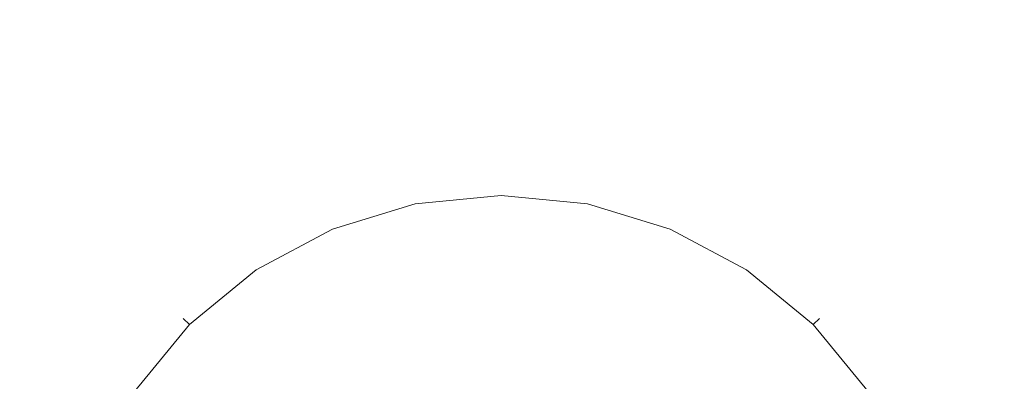
# Model space of a CAD drawing. Extents: x -282 to 1318, y -355 to 355.
# Drawn here: x 480 to 559, y 20 to 50 of the extents above; entities that cross this region are included whole.
import ezdxf

# ---------------------------------------------------------------- set-up
doc = ezdxf.new("R2010")
doc.units = 0
doc.header["$LTSCALE"] = 500
doc.header["$MEASUREMENT"] = 0
doc.layers.add('CERAMIKA', color=7, linetype='Continuous')
doc.layers.add('CHROM', color=7, linetype='Continuous')

msp = doc.modelspace()

# ---------------------------------------------------------------- linework, layer by layer
at = {"layer": 'CERAMIKA', "lineweight": 0, "invisible_edges": 15}
for points in [[(600.706, 106.663, 78.547), (623.788, 97.693, 78.547), (569.356, 47.194, 78.547), (558.205, 51.527, 78.547)], [(485.687, 105.538, 78.547), (518.795, 98.262, 78.547), (518.635, 47.469, 78.547), (502.641, 50.984, 78.547)], [(518.795, 98.262, 78.547), (552.079, 105.597, 78.547), (534.714, 51.012, 78.547), (518.635, 47.469, 78.547)], [(457.701, 58.387, 158.189), (457.701, 43.791, 158.189), (480.282, 43.514, 158.189), (480.282, 58.019, 158.189)], [(500.363, 57.788, 158.189), (480.282, 58.019, 158.189), (480.282, 43.514, 158.189), (500.363, 43.341, 158.189)], [(519.399, 57.715, 158.189), (500.363, 57.788, 158.189), (500.363, 43.341, 158.189), (519.399, 43.286, 158.189)], [(519.399, 57.715, 158.189), (519.399, 43.286, 158.189), (538.844, 43.364, 158.189), (538.844, 57.818, 158.189)], [(538.844, 57.818, 158.189), (538.844, 43.364, 158.189), (559.744, 43.556, 158.189), (559.744, 58.075, 158.189)], [(502.641, 50.984, 78.547), (418.983, 26.949, 78.547), (479.081, 51.493, 78.547), (502.641, 50.984, 78.547)], [(558.205, 51.527, 78.547), (518.635, 47.469, 78.547), (534.714, 51.012, 78.547), (558.205, 51.527, 78.547)], [(569.356, 47.194, 78.547), (518.635, 47.469, 78.547), (558.205, 51.527, 78.547), (569.356, 47.194, 78.547)], [(518.635, 47.469, 78.547), (418.983, 26.949, 78.547), (502.641, 50.984, 78.547), (518.635, 47.469, 78.547)], [(584.652, 48.051, 78.547), (403.408, 9.855, 78.547), (569.356, 47.194, 78.547), (584.652, 48.051, 78.547)], [(584.652, 48.051, 78.547), (408.969, 0, 78.547), (403.408, 9.855, 78.547), (584.652, 48.051, 78.547)], [(518.635, 47.469, 78.547), (403.408, 9.855, 78.547), (410.9, 13.433, 78.547), (518.635, 47.469, 78.547)], [(569.356, 47.194, 78.547), (403.408, 9.855, 78.547), (518.635, 47.469, 78.547), (569.356, 47.194, 78.547)], [(600.547, 39.569, 78.547), (408.969, 0, 78.547), (584.652, 48.051, 78.547), (600.547, 39.569, 78.547)], [(518.635, 47.469, 78.547), (410.9, 13.433, 78.547), (418.983, 26.949, 78.547), (518.635, 47.469, 78.547)], [(457.701, 43.791, 158.189), (457.701, 29.194, 158.189), (480.282, 29.009, 158.189), (480.282, 43.514, 158.189)], [(500.363, 43.341, 158.189), (480.282, 43.514, 158.189), (480.282, 29.009, 158.189), (500.363, 28.894, 158.189)], [(538.844, 43.364, 158.189), (538.844, 28.909, 158.189), (559.744, 29.038, 158.189), (559.744, 43.556, 158.189)], [(519.399, 43.286, 158.189), (500.363, 43.341, 158.189), (500.363, 28.894, 158.189), (519.399, 28.857, 158.189)], [(519.399, 43.286, 158.189), (519.399, 28.857, 158.189), (538.844, 28.909, 158.189), (538.844, 43.364, 158.189)], [(600.547, 39.569, 78.547), (402.682, -4.364, 78.547), (408.969, 0, 78.547), (600.547, 39.569, 78.547)], [(617.883, 26.949, 78.547), (402.682, -4.364, 78.547), (600.547, 39.569, 78.547), (617.883, 26.949, 78.547)], [(457.701, 14.597, 158.189), (480.282, 14.505, 158.189), (480.282, 29.009, 158.189), (457.701, 29.194, 158.189)], [(500.363, 14.447, 158.189), (500.363, 28.894, 158.189), (480.282, 29.009, 158.189), (480.282, 14.505, 158.189)], [(519.399, 14.429, 158.189), (519.399, 28.857, 158.189), (500.363, 28.894, 158.189), (500.363, 14.447, 158.189)], [(519.399, 14.429, 158.189), (538.844, 14.455, 158.189), (538.844, 28.909, 158.189), (519.399, 28.857, 158.189)], [(538.844, 14.455, 158.189), (559.744, 14.519, 158.189), (559.744, 29.038, 158.189), (538.844, 28.909, 158.189)], [(627.279, 24.11, 78.547), (402.682, -4.364, 78.547), (617.883, 26.949, 78.547), (627.279, 24.11, 78.547)], [(627.279, 24.11, 78.547), (410.9, -13.433, 78.547), (402.682, -4.364, 78.547), (627.279, 24.11, 78.547)], [(625.965, 13.433, 78.547), (410.9, -13.433, 78.547), (627.279, 24.11, 78.547), (625.965, 13.433, 78.547)]]:
    msp.add_3dface(points, dxfattribs=at)
at = {"layer": 'CHROM', "lineweight": 0}
for points, invisible_edges in [([(518.376, 35.401, 162.902), (518.376, 36.095, 161.765), (511.326, 35.401, 161.765), (511.461, 34.721, 162.902)], 7), ([(518.376, 36.095, 161.765), (518.376, 35.401, 160.629), (511.461, 34.721, 160.629), (511.326, 35.401, 161.765)], 13), ([(525.425, 35.401, 161.765), (525.29, 34.721, 160.629), (518.376, 35.401, 160.629), (518.376, 36.095, 161.765)], 13), ([(525.29, 34.721, 162.902), (525.425, 35.401, 161.765), (518.376, 36.095, 161.765), (518.376, 35.401, 162.902)], 15), ([(511.326, 35.401, 161.765), (511.461, 34.721, 160.629), (504.812, 32.706, 160.629), (504.547, 33.347, 161.765)], 13), ([(511.461, 34.721, 162.902), (511.326, 35.401, 161.765), (504.547, 33.347, 161.765), (504.812, 32.706, 162.902)], 7), ([(518.376, 33.347, 163.995), (518.376, 35.401, 162.902), (511.461, 34.721, 162.902), (511.862, 32.706, 163.995)], 15), ([(518.376, 35.401, 160.629), (518.376, 33.347, 159.536), (511.862, 32.706, 159.536), (511.461, 34.721, 160.629)], 15), ([(524.889, 32.706, 163.995), (525.29, 34.721, 162.902), (518.376, 35.401, 162.902), (518.376, 33.347, 163.995)], 13), ([(525.29, 34.721, 160.629), (524.889, 32.706, 159.536), (518.376, 33.347, 159.536), (518.376, 35.401, 160.629)], 15), ([(531.939, 32.706, 162.902), (532.205, 33.347, 161.765), (525.425, 35.401, 161.765), (525.29, 34.721, 162.902)], 7), ([(532.205, 33.347, 161.765), (531.939, 32.706, 160.629), (525.29, 34.721, 160.629), (525.425, 35.401, 161.765)], 13), ([(511.862, 32.706, 163.995), (511.461, 34.721, 162.902), (504.812, 32.706, 162.902), (505.599, 30.809, 163.995)], 15), ([(511.461, 34.721, 160.629), (511.862, 32.706, 159.536), (505.599, 30.809, 159.536), (504.812, 32.706, 160.629)], 15), ([(531.152, 30.809, 163.995), (531.939, 32.706, 162.902), (525.29, 34.721, 162.902), (524.889, 32.706, 163.995)], 15), ([(531.939, 32.706, 160.629), (531.152, 30.809, 159.536), (524.889, 32.706, 159.536), (525.29, 34.721, 160.629)], 15), ([(504.812, 32.706, 162.902), (504.547, 33.347, 161.765), (498.299, 30.012, 161.765), (498.685, 29.435, 162.902)], 15), ([(504.547, 33.347, 161.765), (504.812, 32.706, 160.629), (498.685, 29.435, 160.629), (498.299, 30.012, 161.765)], 15), ([(518.376, 30.012, 165.002), (518.376, 33.347, 163.995), (511.862, 32.706, 163.995), (512.514, 29.435, 165.002)], 15), ([(518.376, 33.347, 159.536), (518.376, 30.012, 158.529), (512.514, 29.435, 158.529), (511.862, 32.706, 159.536)], 15), ([(524.237, 29.435, 165.002), (524.889, 32.706, 163.995), (518.376, 33.347, 163.995), (518.376, 30.012, 165.002)], 15), ([(524.889, 32.706, 159.536), (524.237, 29.435, 158.529), (518.376, 30.012, 158.529), (518.376, 33.347, 159.536)], 15), ([(538.452, 30.012, 161.765), (538.066, 29.435, 160.629), (531.939, 32.706, 160.629), (532.205, 33.347, 161.765)], 13), ([(538.066, 29.435, 162.902), (538.452, 30.012, 161.765), (532.205, 33.347, 161.765), (531.939, 32.706, 162.902)], 15), ([(505.599, 30.809, 163.995), (504.812, 32.706, 162.902), (498.685, 29.435, 162.902), (499.827, 27.727, 163.995)], 13), ([(504.812, 32.706, 160.629), (505.599, 30.809, 159.536), (499.827, 27.727, 159.536), (498.685, 29.435, 160.629)], 7), ([(512.514, 29.435, 165.002), (511.862, 32.706, 163.995), (505.599, 30.809, 163.995), (506.877, 27.727, 165.002)], 15), ([(511.862, 32.706, 159.536), (512.514, 29.435, 158.529), (506.877, 27.727, 158.529), (505.599, 30.809, 159.536)], 15), ([(531.152, 30.809, 159.536), (529.874, 27.727, 158.529), (524.237, 29.435, 158.529), (524.889, 32.706, 159.536)], 15), ([(529.874, 27.727, 165.002), (531.152, 30.809, 163.995), (524.889, 32.706, 163.995), (524.237, 29.435, 165.002)], 15), ([(536.924, 27.727, 163.995), (538.066, 29.435, 162.902), (531.939, 32.706, 162.902), (531.152, 30.809, 163.995)], 13), ([(538.066, 29.435, 160.629), (536.924, 27.727, 159.536), (531.152, 30.809, 159.536), (531.939, 32.706, 160.629)], 15), ([(506.877, 27.727, 165.002), (505.599, 30.809, 163.995), (499.827, 27.727, 163.995), (501.683, 24.954, 165.002)], 15), ([(505.599, 30.809, 159.536), (506.877, 27.727, 158.529), (501.683, 24.954, 158.529), (499.827, 27.727, 159.536)], 15), ([(535.069, 24.954, 165.002), (536.924, 27.727, 163.995), (531.152, 30.809, 163.995), (529.874, 27.727, 165.002)], 15), ([(536.924, 27.727, 159.536), (535.069, 24.954, 158.529), (529.874, 27.727, 158.529), (531.152, 30.809, 159.536)], 15), ([(498.685, 29.435, 162.902), (498.299, 30.012, 161.765), (492.823, 25.523, 161.765), (493.314, 25.032, 162.902)], 3), ([(498.299, 30.012, 161.765), (498.685, 29.435, 160.629), (493.314, 25.032, 160.629), (492.823, 25.523, 161.765)], 13), ([(499.827, 27.727, 163.995), (498.685, 29.435, 162.902), (493.314, 25.032, 162.902), (494.768, 23.58, 163.995)], 15), ([(498.685, 29.435, 160.629), (499.827, 27.727, 159.536), (494.768, 23.58, 159.536), (493.314, 25.032, 160.629)], 15), ([(512.514, 29.435, 158.529), (513.391, 25.032, 157.646), (508.597, 23.58, 157.646), (506.877, 27.727, 158.529)], 15), ([(513.391, 25.032, 165.884), (512.514, 29.435, 165.002), (506.877, 27.727, 165.002), (508.597, 23.58, 165.884)], 15), ([(518.376, 30.012, 158.529), (518.376, 25.523, 157.646), (513.391, 25.032, 157.646), (512.514, 29.435, 158.529)], 15), ([(518.376, 25.523, 165.884), (518.376, 30.012, 165.002), (512.514, 29.435, 165.002), (513.391, 25.032, 165.884)], 15), ([(523.361, 25.032, 165.884), (524.237, 29.435, 165.002), (518.376, 30.012, 165.002), (518.376, 25.523, 165.884)], 15), ([(524.237, 29.435, 158.529), (523.361, 25.032, 157.646), (518.376, 25.523, 157.646), (518.376, 30.012, 158.529)], 15), ([(529.874, 27.727, 158.529), (528.154, 23.58, 157.646), (523.361, 25.032, 157.646), (524.237, 29.435, 158.529)], 15), ([(528.154, 23.58, 165.884), (529.874, 27.727, 165.002), (524.237, 29.435, 165.002), (523.361, 25.032, 165.884)], 15), ([(543.437, 25.032, 160.629), (541.983, 23.58, 159.536), (536.924, 27.727, 159.536), (538.066, 29.435, 160.629)], 15), ([(541.983, 23.58, 163.995), (543.437, 25.032, 162.902), (538.066, 29.435, 162.902), (536.924, 27.727, 163.995)], 15), ([(543.928, 25.523, 161.765), (543.437, 25.032, 160.629), (538.066, 29.435, 160.629), (538.452, 30.012, 161.765)], 12), ([(543.437, 25.032, 162.902), (543.928, 25.523, 161.765), (538.452, 30.012, 161.765), (538.066, 29.435, 162.902)], 7), ([(501.683, 24.954, 165.002), (499.827, 27.727, 163.995), (494.768, 23.58, 163.995), (497.129, 21.221, 165.002)], 15), ([(499.827, 27.727, 159.536), (501.683, 24.954, 158.529), (497.129, 21.221, 158.529), (494.768, 23.58, 159.536)], 15), ([(508.597, 23.58, 165.884), (506.877, 27.727, 165.002), (501.683, 24.954, 165.002), (504.179, 21.221, 165.884)], 15), ([(506.877, 27.727, 158.529), (508.597, 23.58, 157.646), (504.179, 21.221, 157.646), (501.683, 24.954, 158.529)], 15), ([(535.069, 24.954, 158.529), (532.572, 21.221, 157.646), (528.154, 23.58, 157.646), (529.874, 27.727, 158.529)], 15), ([(532.572, 21.221, 165.884), (535.069, 24.954, 165.002), (529.874, 27.727, 165.002), (528.154, 23.58, 165.884)], 15), ([(541.983, 23.58, 159.536), (539.622, 21.221, 158.529), (535.069, 24.954, 158.529), (536.924, 27.727, 159.536)], 15), ([(539.622, 21.221, 165.002), (541.983, 23.58, 163.995), (536.924, 27.727, 163.995), (535.069, 24.954, 165.002)], 15), ([(492.823, 25.523, 161.765), (493.314, 25.032, 160.629), (488.906, 19.668, 160.629), (488.329, 20.053, 161.765)], 12), ([(493.314, 25.032, 162.902), (492.823, 25.523, 161.765), (488.329, 20.053, 161.765), (488.906, 19.668, 162.902)], 7), ([(518.376, 20.053, 166.609), (518.376, 25.523, 165.884), (513.391, 25.032, 165.884), (514.459, 19.668, 166.609)], 15), ([(518.376, 25.523, 157.646), (518.376, 20.053, 156.922), (514.459, 19.668, 156.922), (513.391, 25.032, 157.646)], 15), ([(522.292, 19.668, 166.609), (523.361, 25.032, 165.884), (518.376, 25.523, 165.884), (518.376, 20.053, 166.609)], 15), ([(523.361, 25.032, 157.646), (522.292, 19.668, 156.922), (518.376, 20.053, 156.922), (518.376, 25.523, 157.646)], 15), ([(547.845, 19.668, 162.902), (548.422, 20.053, 161.765), (543.928, 25.523, 161.765), (543.437, 25.032, 162.902)], 3), ([(548.422, 20.053, 161.765), (547.845, 19.668, 160.629), (543.437, 25.032, 160.629), (543.928, 25.523, 161.765)], 15), ([(494.768, 23.58, 163.995), (493.314, 25.032, 162.902), (488.906, 19.668, 162.902), (490.616, 18.527, 163.995)], 15), ([(493.314, 25.032, 160.629), (494.768, 23.58, 159.536), (490.616, 18.527, 159.536), (488.906, 19.668, 160.629)], 15), ([(501.683, 24.954, 158.529), (504.179, 21.221, 157.646), (500.307, 18.047, 157.646), (497.129, 21.221, 158.529)], 15), ([(504.179, 21.221, 165.884), (501.683, 24.954, 165.002), (497.129, 21.221, 165.002), (500.307, 18.047, 165.884)], 15), ([(513.391, 25.032, 157.646), (514.459, 19.668, 156.922), (510.693, 18.527, 156.922), (508.597, 23.58, 157.646)], 15), ([(514.459, 19.668, 166.609), (513.391, 25.032, 165.884), (508.597, 23.58, 165.884), (510.693, 18.527, 166.609)], 15), ([(528.154, 23.58, 157.646), (526.059, 18.527, 156.922), (522.292, 19.668, 156.922), (523.361, 25.032, 157.646)], 15), ([(526.059, 18.527, 166.609), (528.154, 23.58, 165.884), (523.361, 25.032, 165.884), (522.292, 19.668, 166.609)], 15), ([(539.622, 21.221, 158.529), (536.444, 18.047, 157.646), (532.572, 21.221, 157.646), (535.069, 24.954, 158.529)], 15), ([(536.444, 18.047, 165.884), (539.622, 21.221, 165.002), (535.069, 24.954, 165.002), (532.572, 21.221, 165.884)], 15), ([(547.845, 19.668, 160.629), (546.135, 18.527, 159.536), (541.983, 23.58, 159.536), (543.437, 25.032, 160.629)], 7), ([(546.135, 18.527, 163.995), (547.845, 19.668, 162.902), (543.437, 25.032, 162.902), (541.983, 23.58, 163.995)], 15), ([(494.768, 23.58, 159.536), (497.129, 21.221, 158.529), (493.393, 16.674, 158.529), (490.616, 18.527, 159.536)], 15), ([(497.129, 21.221, 165.002), (494.768, 23.58, 163.995), (490.616, 18.527, 163.995), (493.393, 16.674, 165.002)], 15), ([(508.597, 23.58, 157.646), (510.693, 18.527, 156.922), (507.222, 16.674, 156.922), (504.179, 21.221, 157.646)], 15), ([(510.693, 18.527, 166.609), (508.597, 23.58, 165.884), (504.179, 21.221, 165.884), (507.222, 16.674, 166.609)], 15), ([(532.572, 21.221, 157.646), (529.53, 16.674, 156.922), (526.059, 18.527, 156.922), (528.154, 23.58, 157.646)], 15), ([(529.53, 16.674, 166.609), (532.572, 21.221, 165.884), (528.154, 23.58, 165.884), (526.059, 18.527, 166.609)], 15), ([(543.358, 16.674, 165.002), (546.135, 18.527, 163.995), (541.983, 23.58, 163.995), (539.622, 21.221, 165.002)], 15), ([(546.135, 18.527, 159.536), (543.358, 16.674, 158.529), (539.622, 21.221, 158.529), (541.983, 23.58, 159.536)], 15), ([(500.307, 18.047, 165.884), (497.129, 21.221, 165.002), (493.393, 16.674, 165.002), (497.129, 14.18, 165.884)], 15), ([(497.129, 21.221, 158.529), (500.307, 18.047, 157.646), (497.129, 14.18, 157.646), (493.393, 16.674, 158.529)], 15), ([(504.179, 21.221, 157.646), (507.222, 16.674, 156.922), (504.179, 14.18, 156.922), (500.307, 18.047, 157.646)], 15), ([(507.222, 16.674, 166.609), (504.179, 21.221, 165.884), (500.307, 18.047, 165.884), (504.179, 14.18, 166.609)], 15), ([(532.572, 14.18, 166.609), (536.444, 18.047, 165.884), (532.572, 21.221, 165.884), (529.53, 16.674, 166.609)], 15), ([(536.444, 18.047, 157.646), (532.572, 14.18, 156.922), (529.53, 16.674, 156.922), (532.572, 21.221, 157.646)], 15), ([(543.358, 16.674, 158.529), (539.622, 14.18, 157.646), (536.444, 18.047, 157.646), (539.622, 21.221, 158.529)], 15), ([(539.622, 14.18, 165.884), (543.358, 16.674, 165.002), (539.622, 21.221, 165.002), (536.444, 18.047, 165.884)], 15)]:
    msp.add_3dface(points, dxfattribs=dict(at, invisible_edges=invisible_edges))

doc.saveas('drawing.dxf')
